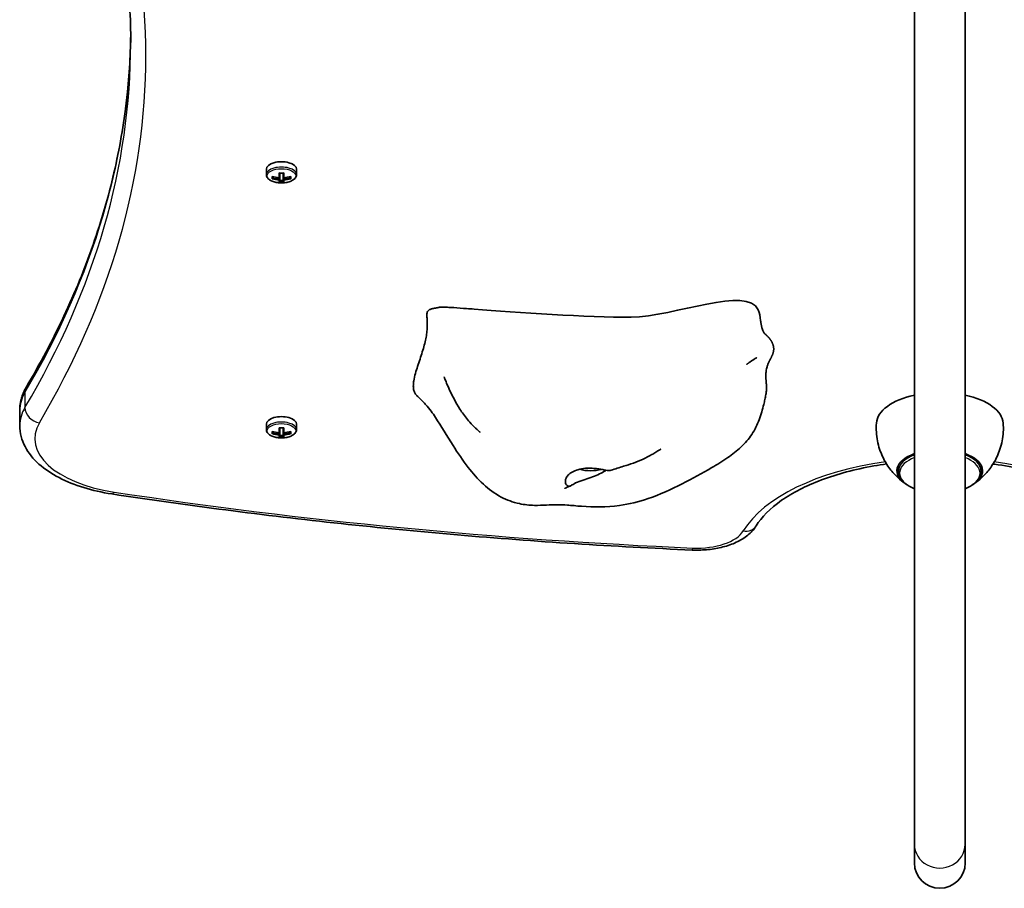
# Model space of a CAD drawing. Units: millimetres. Extents: x 1362 to 10344, y -3405 to 3339.
# Drawn here: x 6979 to 7290, y -2014 to -1740 of the extents above; entities that cross this region are included whole.
import ezdxf

# ---------------------------------------------------------------- set-up
doc = ezdxf.new("R2010")
doc.units = ezdxf.units.MM
doc.layers.add('Widoczne (ISO)', color=7, linetype='Continuous', lineweight=35)
doc.layers.add('Widoczne wąskie (ISO)', color=7, linetype='Continuous', lineweight=25)

msp = doc.modelspace()

# ---------------------------------------------------------------- linework, layer by layer
at = {"layer": 'Widoczne (ISO)'}
for p, q in [((7261.18, -1999.94), (7261.18, -1646.63)), ((7277.18, -1999.94), (7277.18, -1646.63)), ((7056.93, -1787.12), (7056.93, -1788.82)), ((7066.43, -1787.12), (7066.43, -1788.82)), ((7058.74, -1790.11), (7058.74, -1789.41)), ((7058.93, -1789.46), (7058.93, -1789.9)), ((7058.93, -1789.58), (7059.03, -1789.49)), ((7060.98, -1789.8), (7060.98, -1788.29)), ((7060.98, -1789.8), (7060.98, -1790.24)), ((7060.98, -1791.23), (7060.98, -1790.5)), ((7061.18, -1788.3), (7061.18, -1789.64)), ((7061.18, -1790.34), (7061.18, -1789.64)), ((7061.18, -1790.34), (7061.18, -1791.02)), ((7062.18, -1789.64), (7062.18, -1788.3)), ((7062.18, -1789.64), (7062.18, -1790.34)), ((7062.18, -1791.02), (7062.18, -1790.34)), ((7062.38, -1788.29), (7062.38, -1789.8)), ((7062.38, -1790.24), (7062.38, -1789.8)), ((7062.38, -1790.5), (7062.38, -1791.23)), ((7064.32, -1789.49), (7064.43, -1789.58)), ((7064.43, -1789.46), (7064.43, -1789.9)), ((7064.62, -1789.41), (7064.62, -1790.11)), ((7062.18, -1790.7), (7061.18, -1790.7)), ((6979.18, -1863.17), (6979.18, -1867.93)), ((7056.93, -1867.5), (7056.93, -1869.2)), ((7066.43, -1867.5), (7066.43, -1869.2)), ((7058.74, -1870.49), (7058.74, -1869.79)), ((7058.93, -1869.84), (7058.93, -1870.28)), ((7058.93, -1869.96), (7059.03, -1869.87)), ((7060.98, -1870.18), (7060.98, -1868.67)), ((7060.98, -1870.18), (7060.98, -1870.62)), ((7060.98, -1871.61), (7060.98, -1870.88)), ((7061.18, -1868.68), (7061.18, -1870.02)), ((7061.18, -1870.72), (7061.18, -1870.02)), ((7061.18, -1870.72), (7061.18, -1871.4)), ((7062.18, -1871.08), (7061.18, -1871.08)), ((7062.18, -1870.02), (7062.18, -1868.68)), ((7062.18, -1870.02), (7062.18, -1870.72)), ((7062.18, -1871.4), (7062.18, -1870.72)), ((7062.38, -1868.67), (7062.38, -1870.18)), ((7062.38, -1870.62), (7062.38, -1870.18)), ((7062.38, -1870.88), (7062.38, -1871.61)), ((7064.32, -1869.87), (7064.43, -1869.96)), ((7064.43, -1869.84), (7064.43, -1870.28)), ((7064.62, -1869.79), (7064.62, -1870.49)), ((7256.18, -1880.4), (7256.18, -1882.27)), ((7282.18, -1880.4), (7282.18, -1882.27)), ((7261.18, -1999.94), (7261.18, -2005.83)), ((7277.18, -2005.83), (7277.18, -1999.94))]:
    msp.add_line(p, q, dxfattribs=at)
msp.add_arc((7269.18, -2005.83), 8, 180, 0, dxfattribs=at)
for centre, major_axis, ratio, start_param, end_param in [((7061.68, -1787.12), (4.75, 0), 0.5, 0, 3.141593), ((7061.68, -1781.77), (-9.3, 0), 0.866025, 1.249155, 1.495514), ((7061.68, -1782.47), (9.3, 0), 0.866025, 4.390747, 4.637107), ((7061.68, -1782.37), (-9.11, 0), 0.866025, 1.264302, 1.49392), ((7061.68, -1780.65), (-8.85, 0), 0.866025, 1.491685, 1.649908), ((6985.86, -1820.62), (80.21, 43.19), 0.23719, 5.823129, 5.826933), ((7061.68, -1781.77), (-9.3, 0), 0.866025, 1.646079, 1.892438), ((7061.68, -1782.37), (-9.11, 0), 0.866025, 1.647673, 1.87729), ((7061.68, -1782.47), (9.3, 0), 0.866025, 4.787671, 5.034031), ((7061.68, -1783.59), (8.85, 0), 0.866025, 4.633278, 4.7915), ((7061.68, -1783.49), (-8.71, 0), 0.866025, 1.512363, 1.62923), ((7269.18, -1867.5), (-20, 0), 0.5, 5.123906, 6.247771), ((7269.18, -1867.5), (20, 0), 0.5, 0.035414, 1.159279), ((7061.68, -1867.5), (4.75, 0), 0.5, 0, 3.141593), ((7061.68, -1862.15), (-9.3, 0), 0.866025, 1.249155, 1.495514), ((7061.68, -1862.84), (9.3, 0), 0.866025, 4.390747, 4.637107), ((7061.68, -1862.75), (-9.11, 0), 0.866025, 1.264302, 1.49392), ((7061.68, -1861.02), (-8.85, 0), 0.866025, 1.491685, 1.649908), ((6985.86, -1901), (80.21, 43.19), 0.23719, 5.823129, 5.826933), ((7061.68, -1862.15), (-9.3, 0), 0.866025, 1.646079, 1.892438), ((7061.68, -1862.75), (-9.11, 0), 0.866025, 1.647673, 1.87729), ((7061.68, -1862.84), (9.3, 0), 0.866025, 4.787671, 5.034031), ((7061.68, -1863.97), (8.85, 0), 0.866025, 4.633278, 4.7915), ((7061.68, -1863.87), (-8.71, 0), 0.866025, 1.512363, 1.62923), ((7269.18, -1882.22), (-13.5, 0), 0.5, 5.346663, 6.964166), ((7269.18, -1882.22), (13.5, 0), 0.5, 5.602204, 7.219708), ((7159.18, -1878.42), (-7.5, 0), 0.5, 1.075527, 2.043608)]:
    msp.add_ellipse(centre, major_axis=major_axis, ratio=ratio, start_param=start_param, end_param=end_param, dxfattribs=at)
for points, degree, knots in [([(7014.18, -1747.21), (7014.18, -1739.58), (7013.74, -1731.94), (7011.98, -1716.68), (7010.66, -1709.06), (7007.14, -1693.86), (7004.95, -1686.28), (6999.68, -1671.19), (6996.61, -1663.67), (6989.6, -1648.73), (6985.66, -1641.3), (6981.29, -1633.93)], 3, [6.2831853, 6.2831853, 6.2831853, 6.2831853, 6.3407718, 6.3407718, 6.3983584, 6.3983584, 6.4559449, 6.4559449, 6.5135315, 6.5135315, 6.571118, 6.571118, 6.571118, 6.571118]), ([(7014.16, -1744.83), (7014.08, -1751.68), (7013.65, -1758.52), (7011.98, -1772.99), (7010.66, -1780.61), (7007.14, -1795.81), (7004.95, -1803.38), (6999.68, -1818.48), (6996.61, -1825.99), (6989.6, -1840.94), (6985.66, -1848.37), (6981.29, -1855.74)], 3, [0.0059843, 0.0059843, 0.0059843, 0.0059843, 0.0575865, 0.0575865, 0.1151731, 0.1151731, 0.1727596, 0.1727596, 0.2303462, 0.2303462, 0.2879327, 0.2879327, 0.2879327, 0.2879327]), ([(7056.93, -1788.82), (7056.93, -1789.07), (7056.99, -1789.33), (7057.24, -1789.83), (7057.44, -1790.06), (7057.97, -1790.51), (7058.32, -1790.72), (7059.13, -1791.07), (7059.58, -1791.2), (7060.54, -1791.38), (7061.05, -1791.43), (7062.05, -1791.45), (7062.55, -1791.41), (7063.52, -1791.26), (7063.98, -1791.14), (7064.82, -1790.83), (7065.2, -1790.63), (7065.83, -1790.16), (7066.08, -1789.88), (7066.36, -1789.33), (7066.43, -1789.08), (7066.43, -1788.82)], 3, [3.141593, 3.141593, 3.141593, 3.141593, 3.388802, 3.388802, 3.670002, 3.670002, 4.005294, 4.005294, 4.34784, 4.34784, 4.684151, 4.684151, 5.017974, 5.017974, 5.353535, 5.353535, 5.694833, 5.694833, 6.034903, 6.034903, 6.283185, 6.283185, 6.283185, 6.283185]), ([(7212.7, -1834.86), (7212.6, -1833.59), (7212.34, -1832.46), (7208.59, -1823.7), (7185.47, -1833.61), (7158.09, -1833.92), (7135.69, -1832.18), (7122.43, -1831.22)], 3, [0.0411796, 0.0411796, 0.0411796, 0.0411796, 0.0860179, 0.0860179, 0.4376242, 0.4376242, 0.7962571, 0.7962571, 0.7962571, 0.7962571]), ([(7110.51, -1830.83), (7110.61, -1830.82), (7110.73, -1830.8), (7110.96, -1830.75), (7111.06, -1830.72), (7111.27, -1830.68), (7111.37, -1830.66), (7111.62, -1830.63), (7111.76, -1830.61), (7112.24, -1830.58), (7112.62, -1830.58), (7113.32, -1830.6), (7113.65, -1830.62), (7114.65, -1830.67), (7115.32, -1830.71), (7117.35, -1830.85), (7118.69, -1830.95), (7120.83, -1831.11), (7121.63, -1831.17), (7122.43, -1831.22)], 3, [0, 0, 0, 0, 0.058276, 0.058276, 0.093153, 0.093153, 0.126554, 0.126554, 0.177084, 0.177084, 0.289743, 0.289743, 0.388853, 0.388853, 0.590779, 0.590779, 1.00836, 1.00836, 1.263377, 1.263377, 1.263377, 1.263377]), ([(7212.69, -1834.79), (7212.69, -1834.79), (7212.69, -1834.83), (7212.72, -1835), (7212.73, -1835.12), (7212.77, -1835.36), (7212.77, -1835.41), (7212.79, -1835.51), (7212.8, -1835.56), (7212.81, -1835.65), (7212.82, -1835.69), (7212.84, -1835.79), (7212.85, -1835.86), (7212.87, -1835.99), (7212.88, -1836.05), (7212.91, -1836.17), (7212.92, -1836.24), (7212.95, -1836.38), (7212.97, -1836.46), (7213.02, -1836.65), (7213.04, -1836.75), (7213.11, -1837.02), (7213.15, -1837.16), (7213.27, -1837.55), (7213.35, -1837.76), (7213.58, -1838.32), (7213.72, -1838.58), (7214.02, -1839.01), (7214.17, -1839.16), (7214.3, -1839.27)], 3, [0.100903, 0.100903, 0.100903, 0.100903, 0.234549, 0.234549, 0.342157, 0.342157, 0.363874, 0.363874, 0.383144, 0.383144, 0.396192, 0.396192, 0.416653, 0.416653, 0.434937, 0.434937, 0.456449, 0.456449, 0.486986, 0.486986, 0.536353, 0.536353, 0.625869, 0.625869, 0.805267, 0.805267, 1.192754, 1.192754, 1.644316, 1.644316, 1.644316, 1.644316]), ([(7215.01, -1848.54), (7215.12, -1848.29), (7215.37, -1847.73), (7215.81, -1846.89), (7216.41, -1845.78), (7216.83, -1844.58), (7216.89, -1843.29), (7216.49, -1841.92), (7215.71, -1840.63), (7214.97, -1839.83), (7214.51, -1839.42), (7214.3, -1839.27)], 4, [0.4611965, 0.4611965, 0.4611965, 0.4611965, 0.4611965, 0.5, 0.55, 0.6, 0.65, 0.7, 0.75, 0.8, 0.8419021, 0.8419021, 0.8419021, 0.8419021, 0.8419021]), ([(7211.48, -1846.52), (7211.46, -1846.53), (7211.42, -1846.56), (7211.26, -1846.65), (7211.12, -1846.74), (7210.57, -1847.08), (7210.06, -1847.41), (7209.2, -1848.01), (7209.04, -1848.12), (7208.8, -1848.29), (7208.74, -1848.33), (7208.62, -1848.41), (7208.57, -1848.45), (7208.49, -1848.51), (7208.47, -1848.53), (7208.44, -1848.55), (7208.43, -1848.55), (7208.41, -1848.57), (7208.4, -1848.58), (7208.38, -1848.59), (7208.37, -1848.6), (7208.36, -1848.61), (7208.35, -1848.61), (7208.35, -1848.61), (7208.35, -1848.61), (7208.35, -1848.61)], 3, [0, 0, 0, 0, 0.063546, 0.063546, 0.2006806, 0.2006806, 0.5657303, 0.5657303, 0.6421491, 0.6421491, 0.6668226, 0.6668226, 0.6870579, 0.6870579, 0.6952507, 0.6952507, 0.6991475, 0.6991475, 0.7053104, 0.7053104, 0.7112288, 0.7112288, 0.7185083, 0.7185083, 0.7240491, 0.7240491, 0.7240491, 0.7240491]), ([(7211.49, -1846.51), (7211.49, -1846.51), (7211.49, -1846.51), (7211.49, -1846.51), (7211.49, -1846.52), (7211.48, -1846.52)], 3, [1.43029484, 1.43029484, 1.43029484, 1.43029484, 1.43391904, 1.43391904, 1.4459093, 1.4459093, 1.4459093, 1.4459093]), ([(7215.01, -1848.54), (7214.96, -1848.68), (7214.91, -1848.82), (7214.81, -1849.11), (7214.76, -1849.27), (7214.66, -1849.67), (7214.61, -1849.89), (7214.5, -1850.39), (7214.46, -1850.64), (7214.43, -1850.89), (7214.42, -1850.95), (7214.41, -1851.01), (7214.41, -1851.02), (7214.41, -1851.02)], 3, [0, 0, 0, 0, 0.0470409, 0.0470409, 0.1081064, 0.1081064, 0.2105626, 0.2105626, 0.365489, 0.365489, 0.4442883, 0.4442883, 0.493384, 0.493384, 0.493384, 0.493384]), ([(7124.31, -1870.04), (7124.31, -1870.04), (7124.29, -1870.03), (7124.22, -1869.97), (7124.17, -1869.92), (7124.03, -1869.8), (7123.94, -1869.73), (7123.73, -1869.55), (7123.6, -1869.43), (7123.27, -1869.14), (7123.06, -1868.95), (7122.52, -1868.44), (7122.19, -1868.11), (7121.32, -1867.21), (7120.79, -1866.61), (7119.43, -1864.94), (7118.63, -1863.84), (7116.66, -1860.76), (7115.6, -1858.73), (7114.34, -1856), (7114.02, -1855.26), (7113.53, -1854.08), (7113.35, -1853.61), (7113.13, -1853.06), (7113.07, -1852.92), (7113, -1852.72), (7112.97, -1852.64), (7112.95, -1852.59), (7112.94, -1852.58), (7112.94, -1852.58), (7112.94, -1852.58), (7112.94, -1852.58)], 3, [0.005882, 0.005882, 0.005882, 0.005882, 0.049289, 0.049289, 0.095247, 0.095247, 0.14311, 0.14311, 0.204477, 0.204477, 0.293197, 0.293197, 0.433715, 0.433715, 0.670402, 0.670402, 1.08285, 1.08285, 1.79882, 1.79882, 2.06636, 2.06636, 2.242739, 2.242739, 2.308263, 2.308263, 2.357288, 2.357288, 2.380307, 2.380307, 2.380552, 2.380552, 2.380552, 2.380552]), ([(7214.53, -1857), (7214.56, -1856.79), (7214.59, -1856.28), (7214.56, -1855.37), (7214.43, -1853.99), (7214.34, -1852.66), (7214.35, -1851.73), (7214.4, -1851.18), (7214.41, -1851.02)], 4, [0.1604197, 0.1604197, 0.1604197, 0.1604197, 0.1604197, 0.2, 0.25, 0.3, 0.35, 0.37248, 0.37248, 0.37248, 0.37248, 0.37248]), ([(6981.29, -1855.74), (6981.02, -1856.19), (6980.78, -1856.65), (6980.34, -1857.6), (6980.14, -1858.08), (6979.8, -1859.06), (6979.65, -1859.56), (6979.42, -1860.58), (6979.33, -1861.09), (6979.21, -1862.13), (6979.18, -1862.65), (6979.18, -1863.17)], 3, [2.85366, 2.85366, 2.85366, 2.85366, 2.9112465, 2.9112465, 2.968833, 2.968833, 3.0264196, 3.0264196, 3.0840061, 3.0840061, 3.1415927, 3.1415927, 3.1415927, 3.1415927]), ([(7214.53, -1857), (7214.48, -1857.4), (7214.42, -1857.79), (7214.26, -1858.72), (7214.16, -1859.23), (7213.94, -1860.25), (7213.81, -1860.77), (7213.3, -1862.82), (7212.84, -1864.42), (7211.66, -1867.61), (7210.93, -1869.21), (7208.98, -1872.13), (7207.8, -1873.5), (7205.22, -1875.93), (7203.8, -1877.03), (7200.72, -1879.18), (7199.04, -1880.21), (7194.31, -1882.97), (7191.21, -1884.66), (7184.53, -1888.02), (7180.95, -1889.67), (7174.33, -1891.99), (7171.26, -1892.72), (7164.18, -1893.69), (7160.02, -1893.69), (7154.65, -1893.27), (7153.1, -1893.1), (7150.63, -1892.91), (7149.67, -1892.87), (7147.52, -1892.9), (7146.39, -1892.96), (7143.98, -1893.07), (7142.7, -1893.12), (7139.84, -1893.04), (7138.23, -1892.89), (7134.67, -1892.13), (7132.71, -1891.42), (7128.88, -1889.39), (7126.99, -1887.99), (7123.52, -1884.79), (7121.97, -1882.97), (7118.82, -1878.89), (7117.25, -1876.55), (7113.82, -1871.16), (7111.99, -1868.04), (7109.78, -1864.7), (7109.31, -1864.02), (7108.27, -1862.6), (7107.8, -1862.03), (7106.93, -1861.08), (7106.64, -1860.78), (7105.83, -1859.95), (7105.26, -1859.39), (7104.56, -1858.71), (7104.45, -1858.6), (7104.34, -1858.49)], 3, [0, 0, 0, 0, 0.122281, 0.122281, 0.310669, 0.310669, 0.531906, 0.531906, 1.196697, 1.196697, 1.76991, 1.76991, 2.309671, 2.309671, 2.837946, 2.837946, 3.449477, 3.449477, 4.565675, 4.565675, 5.746313, 5.746313, 6.677106, 6.677106, 7.895927, 7.895927, 8.412164, 8.412164, 8.882596, 8.882596, 9.275767, 9.275767, 9.665889, 9.665889, 10.143773, 10.143773, 10.758984, 10.758984, 11.447373, 11.447373, 12.186901, 12.186901, 13.069949, 13.069949, 14.209134, 14.209134, 14.519423, 14.519423, 14.977221, 14.977221, 15.165678, 15.165678, 15.436289, 15.436289, 15.487351, 15.487351, 15.487351, 15.487351]), ([(7008.22, -1889.49), (7005.13, -1889.02), (7002.16, -1888.35), (6996.56, -1886.64), (6993.94, -1885.59), (6989.2, -1883.12), (6987.07, -1881.7), (6983.44, -1878.46), (6981.93, -1876.63), (6979.79, -1872.52), (6979.18, -1870.24), (6979.18, -1867.93)], 3, [1.865752, 1.865752, 1.865752, 1.865752, 2.12092, 2.12092, 2.376088, 2.376088, 2.631256, 2.631256, 2.886425, 2.886425, 3.141593, 3.141593, 3.141593, 3.141593]), ([(7249.19, -1867.14), (7249.06, -1869.03), (7249.18, -1870.95), (7249.88, -1874.56), (7250.45, -1876.24), (7251.83, -1879.2), (7252.62, -1880.48), (7254.26, -1882.65), (7255.1, -1883.54), (7256.71, -1885.05), (7257.49, -1885.66), (7258.22, -1886.17)], 3, [1.535382, 1.535382, 1.535382, 1.535382, 1.6673467, 1.6673467, 1.7993114, 1.7993114, 1.9312761, 1.9312761, 2.0632408, 2.0632408, 2.1952056, 2.1952056, 2.1952056, 2.1952056]), ([(7280.13, -1886.17), (7280.86, -1885.66), (7281.64, -1885.05), (7283.26, -1883.54), (7284.09, -1882.65), (7285.73, -1880.48), (7286.53, -1879.2), (7287.9, -1876.24), (7288.48, -1874.56), (7289.18, -1870.95), (7289.3, -1869.03), (7289.16, -1867.14)], 3, [4.0879797, 4.0879797, 4.0879797, 4.0879797, 4.2199445, 4.2199445, 4.3519092, 4.3519092, 4.4838739, 4.4838739, 4.6158386, 4.6158386, 4.7478033, 4.7478033, 4.7478033, 4.7478033]), ([(7056.93, -1869.2), (7056.93, -1869.45), (7056.99, -1869.71), (7057.24, -1870.21), (7057.44, -1870.44), (7057.97, -1870.89), (7058.32, -1871.1), (7059.13, -1871.45), (7059.58, -1871.58), (7060.54, -1871.76), (7061.05, -1871.81), (7062.05, -1871.83), (7062.55, -1871.79), (7063.52, -1871.64), (7063.98, -1871.52), (7064.82, -1871.21), (7065.2, -1871.01), (7065.83, -1870.54), (7066.08, -1870.26), (7066.36, -1869.71), (7066.43, -1869.45), (7066.43, -1869.2)], 3, [3.141593, 3.141593, 3.141593, 3.141593, 3.388802, 3.388802, 3.670002, 3.670002, 4.005294, 4.005294, 4.34784, 4.34784, 4.684151, 4.684151, 5.017974, 5.017974, 5.353535, 5.353535, 5.694833, 5.694833, 6.034903, 6.034903, 6.283185, 6.283185, 6.283185, 6.283185]), ([(7181.2, -1875.4), (7181.2, -1875.4), (7181.2, -1875.4), (7181.18, -1875.41), (7181.13, -1875.44), (7180.98, -1875.53), (7180.87, -1875.59), (7180.63, -1875.74), (7180.49, -1875.82), (7180.13, -1876.04), (7179.9, -1876.19), (7179.24, -1876.58), (7178.81, -1876.84), (7177.49, -1877.6), (7176.58, -1878.1), (7173.7, -1879.5), (7171.57, -1880.11), (7168.16, -1881.18), (7166.85, -1881.61), (7165.58, -1882.04)], 3, [1.673952, 1.673952, 1.673952, 1.673952, 1.687538, 1.687538, 1.746813, 1.746813, 1.805804, 1.805804, 1.865464, 1.865464, 1.955389, 1.955389, 2.11114, 2.11114, 2.421705, 2.421705, 3.076316, 3.076316, 3.497259, 3.497259, 3.497259, 3.497259]), ([(7211.3, -1899.53), (7212.93, -1896.85), (7215.62, -1894.07), (7222.74, -1889.12), (7227, -1886.93), (7236.85, -1883.22), (7242.45, -1881.71), (7249.72, -1880.42), (7251.05, -1880.21), (7252.39, -1880.03)], 3, [3.437561, 3.437561, 3.437561, 3.437561, 3.765161, 3.765161, 4.06673, 4.06673, 4.372346, 4.372346, 4.439539, 4.439539, 4.439539, 4.439539]), ([(7285.97, -1880.03), (7286.12, -1880.05), (7286.28, -1880.07), (7292.61, -1880.98), (7298.47, -1882.35), (7308.92, -1885.86), (7313.52, -1887.98), (7320.95, -1892.64), (7323.81, -1895.16), (7326.25, -1898.29), (7326.68, -1898.91), (7327.06, -1899.53)], 3, [4.985239, 4.985239, 4.985239, 4.985239, 4.993011, 4.993011, 5.30309, 5.30309, 5.609595, 5.609595, 5.911399, 5.911399, 5.987217, 5.987217, 5.987217, 5.987217]), ([(7164.06, -1882.04), (7163.96, -1882.1), (7163.87, -1882.16), (7163.2, -1882.54), (7162.59, -1882.87), (7161.24, -1883.52), (7160.5, -1883.83), (7158.96, -1884.43), (7158.16, -1884.7), (7156.52, -1885.24), (7155.71, -1885.49), (7154.12, -1886.13), (7153.58, -1886.49), (7153.04, -1886.81), (7152.71, -1887), (7152.16, -1887.09), (7151.91, -1887.05), (7151.41, -1886.64), (7151.23, -1886.23), (7151.14, -1885.26), (7151.25, -1884.64), (7151.66, -1884.02)], 3, [-2.704998, -2.704998, -2.704998, -2.704998, -2.668915, -2.668915, -2.460449, -2.460449, -2.232292, -2.232292, -1.989986, -1.989986, -1.71351, -1.71351, -1.378014, -1.378014, -0.971947, -0.971947, -0.693433, -0.693433, -0.359044, -0.359044, 0, 0, 0, 0]), ([(7151.66, -1884.02), (7151.82, -1883.78), (7152.02, -1883.55), (7152.64, -1882.98), (7153.14, -1882.66), (7154.3, -1882.11), (7154.95, -1881.88), (7156.45, -1881.53), (7157.29, -1881.41), (7159.09, -1881.33), (7160.04, -1881.38), (7161.94, -1881.62), (7162.81, -1881.81), (7164.11, -1882.06), (7164.6, -1882.14), (7165.24, -1882.12), (7165.42, -1882.09), (7165.58, -1882.04)], 3, [-6.015053, -6.015053, -6.015053, -6.015053, -5.875346, -5.875346, -5.640763, -5.640763, -5.410461, -5.410461, -5.163496, -5.163496, -4.900702, -4.900702, -4.625163, -4.625163, -4.418761, -4.418761, -4.314766, -4.314766, -4.314766, -4.314766]), ([(7256.18, -1882.27), (7256.18, -1882.65), (7256.23, -1883.02), (7256.44, -1883.75), (7256.59, -1884.1), (7256.98, -1884.78), (7257.21, -1885.1), (7257.76, -1885.7), (7258.07, -1885.99), (7258.75, -1886.53), (7259.12, -1886.78), (7259.52, -1887.02)], 3, [1.4363167, 1.4363167, 1.4363167, 1.4363167, 1.5770512, 1.5770512, 1.7177857, 1.7177857, 1.8585202, 1.8585202, 1.9992547, 1.9992547, 2.1399892, 2.1399892, 2.1399892, 2.1399892]), ([(7278.83, -1887.02), (7279.23, -1886.78), (7279.61, -1886.53), (7280.29, -1885.99), (7280.6, -1885.7), (7281.14, -1885.1), (7281.38, -1884.78), (7281.77, -1884.1), (7281.92, -1883.75), (7282.12, -1883.02), (7282.18, -1882.65), (7282.18, -1882.27)], 3, [3.8742368, 3.8742368, 3.8742368, 3.8742368, 4.0149713, 4.0149713, 4.1557058, 4.1557058, 4.2964403, 4.2964403, 4.4371748, 4.4371748, 4.5779093, 4.5779093, 4.5779093, 4.5779093]), ([(7191.12, -1907.17), (7178.73, -1906.63), (7166.36, -1905.96), (7141.68, -1904.37), (7129.38, -1903.44), (7104.85, -1901.33), (7092.63, -1900.15), (7068.31, -1897.54), (7056.2, -1896.1), (7032.1, -1892.98), (7020.12, -1891.3), (7008.22, -1889.49)], 3, [1.6578627, 1.6578627, 1.6578627, 1.6578627, 1.6994406, 1.6994406, 1.7410185, 1.7410185, 1.7825964, 1.7825964, 1.8241743, 1.8241743, 1.8657522, 1.8657522, 1.8657522, 1.8657522]), ([(7152.79, -1886.93), (7152.44, -1887.08), (7152.1, -1887.23), (7151.52, -1887.49), (7151.27, -1887.6), (7151.07, -1887.69), (7151.05, -1887.71), (7151.01, -1887.72), (7151, -1887.73), (7151, -1887.73), (7151, -1887.73), (7151, -1887.73)], 3, [0, 0, 0, 0, 0.1529849, 0.1529849, 0.2680745, 0.2680745, 0.2868252, 0.2868252, 0.3022704, 0.3022704, 0.3027034, 0.3027034, 0.3027034, 0.3027034]), ([(7211.3, -1899.53), (7210.58, -1900.7), (7209.67, -1901.68), (7207.55, -1903.4), (7206.33, -1904.13), (7203.7, -1905.35), (7202.29, -1905.83), (7199.33, -1906.59), (7197.79, -1906.87), (7194.63, -1907.19), (7193.02, -1907.24), (7191.32, -1907.18), (7191.22, -1907.18), (7191.12, -1907.17)], 3, [0.295969, 0.295969, 0.295969, 0.295969, 0.551158, 0.551158, 0.823536, 0.823536, 1.095915, 1.095915, 1.368294, 1.368294, 1.640673, 1.640673, 1.657863, 1.657863, 1.657863, 1.657863])]:
    msp.add_open_spline(points, degree=degree, knots=knots, dxfattribs=at)
for points, degree in [([(7058.74, -1790.11), (7058.8, -1790.04), (7058.86, -1789.97), (7058.93, -1789.9)], 3), ([(7060.98, -1789.8), (7061.01, -1789.79), (7061.04, -1789.78), (7061.08, -1789.77)], 3), ([(7060.98, -1790.5), (7061.01, -1790.46), (7061.04, -1790.42), (7061.08, -1790.37)], 3), ([(7062.38, -1789.8), (7062.34, -1789.79), (7062.31, -1789.78), (7062.28, -1789.77)], 3), ([(7062.38, -1790.5), (7062.34, -1790.46), (7062.31, -1790.42), (7062.28, -1790.37)], 3), ([(7064.43, -1789.9), (7064.49, -1789.97), (7064.55, -1790.04), (7064.62, -1790.11)], 3), ([(7060.98, -1791.23), (7061.04, -1791.16), (7061.1, -1791.09), (7061.17, -1791.02)], 3), ([(7062.38, -1791.23), (7062.31, -1791.16), (7062.25, -1791.09), (7062.19, -1791.02)], 3), ([(7104.34, -1858.49), (7098.54, -1852.86), (7116.78, -1835.09), (7101.7, -1832.1), (7110.51, -1830.83)], 4), ([(7058.74, -1870.49), (7058.8, -1870.42), (7058.86, -1870.35), (7058.93, -1870.28)], 3), ([(7060.98, -1870.18), (7061.01, -1870.17), (7061.04, -1870.16), (7061.08, -1870.15)], 3), ([(7060.98, -1870.88), (7061.01, -1870.84), (7061.04, -1870.79), (7061.08, -1870.75)], 3), ([(7062.38, -1870.18), (7062.34, -1870.17), (7062.31, -1870.16), (7062.28, -1870.15)], 3), ([(7062.38, -1870.88), (7062.34, -1870.84), (7062.31, -1870.79), (7062.28, -1870.75)], 3), ([(7064.43, -1870.28), (7064.49, -1870.35), (7064.55, -1870.42), (7064.62, -1870.49)], 3), ([(7060.98, -1871.61), (7061.04, -1871.54), (7061.1, -1871.47), (7061.17, -1871.4)], 3), ([(7062.38, -1871.61), (7062.31, -1871.54), (7062.25, -1871.47), (7062.19, -1871.4)], 3), ([(7259.52, -1887.02), (7260.1, -1887.36), (7260.65, -1887.65), (7261.18, -1887.89)], 3), ([(7277.18, -1887.89), (7277.7, -1887.65), (7278.25, -1887.36), (7278.83, -1887.02)], 3)]:
    msp.add_open_spline(points, degree=degree, dxfattribs=at)
for points, weights in [([(7060.98, -1790.24), (7061.03, -1790.31), (7061.08, -1790.37)], [1, 0.999996409343, 0.999996436386]), ([(7061.18, -1789.64), (7061.13, -1789.71), (7061.08, -1789.77)], [1, 0.999996409341, 0.999996436384]), ([(7061.08, -1790.37), (7061.13, -1790.36), (7061.18, -1790.34)], [0.999996436383, 0.99999640934, 1]), ([(7062.28, -1789.77), (7062.23, -1789.71), (7062.18, -1789.64)], [0.999996436385, 0.999996409341, 1]), ([(7062.18, -1790.34), (7062.23, -1790.36), (7062.28, -1790.37)], [1, 0.999996409341, 0.999996436384]), ([(7061.17, -1791.02), (7061.17, -1791.02), (7061.18, -1791.02)], [1.08460634688, 1.08467217646, 1.08473776235]), ([(7062.18, -1791.02), (7062.18, -1791.02), (7062.19, -1791.02)], [1.08473776235, 1.08467217646, 1.08460634688]), ([(7060.98, -1870.62), (7061.03, -1870.68), (7061.08, -1870.75)], [1, 0.999996409343, 0.999996436386]), ([(7061.18, -1870.02), (7061.13, -1870.08), (7061.08, -1870.15)], [1, 0.999996409341, 0.999996436384]), ([(7061.08, -1870.75), (7061.13, -1870.73), (7061.18, -1870.72)], [0.999996436383, 0.99999640934, 1]), ([(7062.28, -1870.15), (7062.23, -1870.08), (7062.18, -1870.02)], [0.999996436385, 0.999996409341, 1]), ([(7062.18, -1870.72), (7062.23, -1870.73), (7062.28, -1870.75)], [1, 0.999996409341, 0.999996436384]), ([(7061.17, -1871.4), (7061.17, -1871.4), (7061.18, -1871.4)], [1.08460634688, 1.08467217646, 1.08473776235]), ([(7062.18, -1871.4), (7062.18, -1871.4), (7062.19, -1871.4)], [1.08473776235, 1.08467217646, 1.08460634688])]:
    msp.add_rational_spline(points, weights, degree=2, dxfattribs=at)
at = {"layer": 'Widoczne wąskie (ISO)'}
msp.add_line((6980.82, -1857.49), (6980.82, -1862.25), dxfattribs=at)
for centre, major_axis, ratio, start_param, end_param in [((6203.98, -1751.33), (814.95, 0), 0.5, 5.995253, 6.571118), ((6203.98, -1742.45), (810.2, 0), 0.5, 5.995253, 6.27728), ((6203.98, -1747.21), (810.2, 0), 0.5, 5.995253, 6.283185), ((7061.68, -1788.82), (4.75, 0), 0.5, 0, 3.141593), ((6985.38, -1858.16), (-4.09, 2.42), 0.830374, 0, 0.457108), ((7019.18, -1863.17), (-40, 0), 0.5, 5.995253, 6.283185), ((7019.18, -1867.93), (-40, 0), 0.5, 5.995253, 6.283185), ((6985.38, -1862.93), (-4.09, 2.42), 0.830374, 0.457108, 2.027904), ((7019.18, -1872.04), (-35.25, 0), 0.5, 5.995253, 7.559026), ((7061.68, -1869.2), (4.75, 0), 0.5, 0, 3.141593), ((7269.18, -1882.27), (-13, 0), 0.5, 5.375263, 6.283185), ((7269.18, -1882.27), (13, 0), 0.5, 0, 0.907923), ((7269.18, -1910.61), (-64.75, 0), 0.5, 4.98075, 5.987217), ((7269.18, -1882.92), (-12.67, 0), 0.5, 5.396033, 6.986858), ((7269.18, -1882.92), (12.67, 0), 0.5, 5.579513, 7.170337), ((7269.18, -1910.61), (64.75, 0), 0.5, 0.295969, 1.302435), ((7008.93, -1884.79), (-0.71, -4.7), 0.251752, 0, 0.542922), ((7269.18, -1460.61), (-895.25, 0), 0.5, 1.27584, 1.48373), ((7192.66, -1898.95), (15.25, 0), 0.5, 4.625323, 5.987217), ((7207.24, -1897.06), (4.06, -2.47), 0.828371, 5.180173, 6.283185), ((7191.33, -1902.43), (-0.21, -4.75), 0.075306, 0, 0.525244), ((7269.18, -1999.94), (-8, 0), 0.939693, 0, 3.141593)]:
    msp.add_ellipse(centre, major_axis=major_axis, ratio=ratio, start_param=start_param, end_param=end_param, dxfattribs=at)
for centre in [(7061.68, -1789.2), (7061.68, -1869.58)]:
    msp.add_ellipse(centre, major_axis=(4.49, 0), ratio=0.5, dxfattribs=at)

doc.saveas('drawing.dxf')
